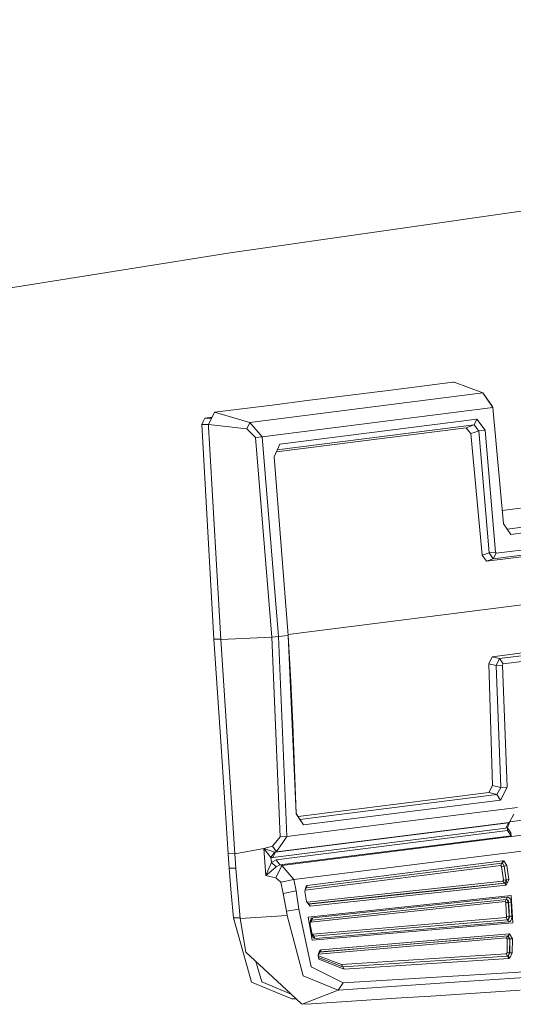
# Model space of a CAD drawing. Units: millimetres. Extents: x -671 to 5839, y 331 to 4060.
# Drawn here: x 1941 to 1985, y 2257 to 2344 of the extents above; entities that cross this region are included whole.
import ezdxf

# ---------------------------------------------------------------- set-up
doc = ezdxf.new("R2010")
doc.units = ezdxf.units.MM
doc.layers.add('1', color=7, linetype='Continuous', true_color=0xffffff)

msp = doc.modelspace()

# ---------------------------------------------------------------- linework, layer by layer
at = {"layer": '1', "color": 18, "linetype": 'Continuous', "lineweight": 13}
for p, q in [((1959.685141, 2323.653245), (2103.50942, 2344.348126)), ((1898.738557, 2313.917929), (1959.685141, 2323.653245)), ((1971.540445, 2311.175355), (1974.175388, 2311.508679)), ((1979.445273, 2312.175588), (1974.175388, 2311.508679)), ((1979.445273, 2312.175588), (1979.555005, 2312.189573)), ((1979.555005, 2312.189573), (1982.096189, 2311.224812)), ((1982.096189, 2311.224812), (1961.439306, 2308.610679)), ((1966.270679, 2310.508223), (1971.540445, 2311.175355)), ((1982.096189, 2311.224812), (1983.001524, 2309.920245)), ((1982.450897, 2310.726279), (1982.096189, 2311.224812)), ((1982.450897, 2310.726279), (1982.923749, 2310.032317)), ((1958.296353, 2309.499243), (1963.635737, 2310.174891)), ((1983.002061, 2309.914523), (1962.513322, 2307.321594)), ((1963.635737, 2310.174891), (1966.270679, 2310.508223)), ((1983.002061, 2309.914523), (1983.001524, 2309.920245)), ((1983.93094, 2299.596251), (1983.002061, 2309.914523)), ((1957.300419, 2308.694744), (1957.440251, 2308.976465)), ((1957.440251, 2308.976465), (1958.076457, 2309.056979)), ((1958.044675, 2308.993058), (1957.440251, 2308.976465)), ((1958.296353, 2309.499243), (1957.754368, 2308.409178)), ((1958.296353, 2309.499243), (1961.439306, 2308.610679)), ((1964.102143, 2306.673595), (1981.582219, 2308.885553)), ((1981.582219, 2308.885553), (1981.322819, 2308.37603)), ((1981.582219, 2308.885553), (1982.311541, 2307.91554)), ((1957.160825, 2308.413753), (1957.300419, 2308.694744)), ((1957.764885, 2308.43033), (1957.160825, 2308.413753)), ((1957.705313, 2298.886956), (1957.160825, 2308.413753)), ((1957.754368, 2308.409178), (1961.151833, 2308.03235)), ((1957.76766, 2308.176213), (1957.754368, 2308.409178)), ((1957.76766, 2308.176213), (1957.851047, 2306.717442)), ((1961.439306, 2308.610679), (1961.151833, 2308.03235)), ((1961.151833, 2308.03235), (1961.94219, 2307.265171)), ((1961.439306, 2308.610679), (1962.512905, 2307.32637)), ((1963.793586, 2306.005859), (1980.638737, 2308.137642)), ((1963.868054, 2306.167014), (1981.322342, 2308.375978)), ((1980.638737, 2308.137642), (1981.010133, 2308.267148)), ((1980.638737, 2308.137642), (1980.8433, 2307.870479)), ((1981.010133, 2308.267148), (1981.322342, 2308.375978)), ((1981.322342, 2308.375978), (1981.322819, 2308.37603)), ((1981.322819, 2308.37603), (1981.535787, 2308.111177)), ((1981.539482, 2308.106461), (1981.535787, 2308.111177)), ((1981.539482, 2308.106461), (1981.741423, 2307.855555)), ((1962.512905, 2307.32637), (1961.94219, 2307.265171)), ((1961.94219, 2307.265171), (1963.388914, 2289.550805)), ((1962.512905, 2307.32637), (1962.513322, 2307.321594)), ((1962.513322, 2307.321594), (1963.960701, 2289.594346)), ((1980.8433, 2307.870479), (1980.846876, 2307.865762)), ((1980.846876, 2307.865762), (1981.042797, 2307.609835)), ((1981.042797, 2307.609835), (1981.412167, 2307.738425)), ((1981.042797, 2307.609835), (1982.040519, 2296.81594)), ((1981.412167, 2307.738425), (1981.741661, 2307.853164)), ((1982.311541, 2307.91554), (1981.741423, 2307.855555)), ((1981.741423, 2307.855555), (1981.741661, 2307.853164)), ((1981.741661, 2307.853164), (1982.662791, 2297.032827)), ((1982.311541, 2307.91554), (1983.234281, 2297.081375)), ((1958.493465, 2295.475082), (1957.851047, 2306.717442)), ((1963.579828, 2305.543275), (1964.102143, 2306.673595)), ((1964.839274, 2289.705404), (1963.579828, 2305.543275)), ((1985.446209, 2300.992065), (1983.823775, 2300.786669)), ((1984.594339, 2298.668386), (1983.93094, 2299.596251)), ((1984.275514, 2299.129942), (1987.913007, 2299.590388)), ((1957.705313, 2298.886956), (1958.249623, 2289.360144)), ((1984.257258, 2299.139845), (1984.275514, 2299.129942)), ((1984.275514, 2299.129942), (1984.262986, 2299.131835)), ((1984.275514, 2299.129942), (1984.594339, 2298.668386)), ((1988.232547, 2299.12866), (1984.594339, 2298.668386)), ((1983.297521, 2296.992869), (1988.344127, 2297.631414)), ((1982.662791, 2297.032827), (1982.040519, 2296.81594)), ((1982.040519, 2296.81594), (1982.422108, 2296.285176)), ((1987.578446, 2296.937713), (1982.422108, 2296.285176)), ((1983.234281, 2297.081375), (1982.662791, 2297.032827)), ((1982.662791, 2297.032827), (1983.036751, 2296.499566)), ((1983.036751, 2296.499566), (1988.083357, 2297.138111)), ((1983.297521, 2296.992869), (1983.036751, 2296.499566)), ((1983.234281, 2297.081375), (1983.297521, 2296.992869)), ((1983.036751, 2296.499566), (1982.422108, 2296.285176)), ((1958.843583, 2289.347233), (1958.493465, 2295.475082)), ((1987.8658, 2292.699629), (1964.832963, 2289.784767)), ((1963.960701, 2289.594346), (1964.839274, 2289.705404)), ((1964.839274, 2289.705404), (1965.064758, 2285.61397)), ((1965.533909, 2273.881979), (1964.839274, 2289.705404)), ((1958.841916, 2289.376404), (1958.249623, 2289.360144)), ((1958.880121, 2279.844144), (1958.249623, 2289.360144)), ((1958.843583, 2289.347233), (1963.388914, 2289.550805)), ((1958.843583, 2289.347233), (1960.105175, 2270.307132)), ((1963.388914, 2289.550805), (1963.960701, 2289.594346)), ((1963.388914, 2289.550805), (1964.129204, 2271.816791)), ((1963.960701, 2289.594346), (1964.702064, 2271.847503)), ((1988.101596, 2288.46004), (1982.945258, 2287.807503)), ((1988.629395, 2288.288036), (1983.582849, 2287.649253)), ((1982.945258, 2287.807503), (1982.63436, 2287.190848)), ((1982.63436, 2287.190848), (1982.969994, 2276.37566)), ((1983.280057, 2287.030579), (1982.63436, 2287.190848)), ((1983.582849, 2287.649253), (1982.945258, 2287.807503)), ((1983.582849, 2287.649253), (1983.280057, 2287.030579)), ((1983.280057, 2287.030579), (1983.851964, 2287.069113)), ((1983.280057, 2287.030579), (1983.694846, 2276.196593)), ((1983.903462, 2287.172051), (1983.582849, 2287.649253)), ((1983.903462, 2287.172051), (1983.851964, 2287.069113)), ((1983.851964, 2287.069113), (1984.26711, 2276.221105)), ((1988.950008, 2287.810833), (1983.903462, 2287.172051)), ((1965.247566, 2281.816856), (1965.064758, 2285.61397)), ((1965.534155, 2273.881602), (1965.247566, 2281.816856)), ((1958.880121, 2279.844144), (1959.510797, 2270.328389)), ((1982.636446, 2275.759616), (1965.706381, 2273.617073)), ((1982.969994, 2276.37566), (1982.636446, 2275.759616)), ((1982.636446, 2275.759616), (1983.345622, 2275.584133)), ((1982.969994, 2276.37566), (1983.694846, 2276.196593)), ((1983.694846, 2276.193978), (1983.346099, 2275.58417)), ((1984.26711, 2276.221105), (1983.667368, 2275.090331)), ((1984.26711, 2276.221105), (1983.694846, 2276.193978)), ((1983.694846, 2276.196593), (1983.694846, 2276.193978)), ((1983.345622, 2275.584133), (1965.866739, 2273.37204)), ((1983.667368, 2275.090331), (1966.187352, 2272.878365)), ((1983.346099, 2275.58417), (1983.345622, 2275.584133)), ((1983.667368, 2275.090331), (1983.346099, 2275.58417)), ((1965.535218, 2273.852171), (1965.53391, 2273.881966)), ((1965.866262, 2273.372003), (1965.534155, 2273.881602)), ((1965.535218, 2273.852171), (1965.534155, 2273.881588)), ((1985.190863, 2274.440431), (1974.946434, 2273.143963)), ((1984.393829, 2273.07743), (1963.719005, 2270.46089)), ((1964.702064, 2271.847503), (1974.946434, 2273.143963)), ((1966.187352, 2272.878365), (1965.535218, 2273.852171)), ((1965.865586, 2273.372555), (1965.866739, 2273.37204)), ((1965.865815, 2273.372203), (1965.866262, 2273.372003)), ((1965.866739, 2273.37204), (1965.866262, 2273.372003)), ((1966.187352, 2272.878365), (1965.866262, 2273.372003)), ((1984.448427, 2273.101592), (1974.120313, 2271.794551)), ((1984.393829, 2273.07743), (1984.13288, 2272.591048)), ((1984.465832, 2273.101853), (1984.289819, 2272.646644)), ((1984.393829, 2273.07743), (1984.465832, 2273.101853)), ((1984.448427, 2273.101592), (1984.393829, 2273.07743)), ((1984.462732, 2273.127393), (1984.448427, 2273.101592)), ((1984.856719, 2273.834513), (1984.462732, 2273.127393)), ((1984.555837, 2273.294496), (1984.465832, 2273.101853)), ((1984.493443, 2273.160951), (1984.507853, 2273.162776)), ((1984.507853, 2273.162776), (1987.142736, 2273.496107)), ((1984.13288, 2272.591048), (1963.457698, 2269.974471)), ((1984.30323, 2272.391417), (1963.780457, 2269.793832)), ((1991.593176, 2272.748077), (1964.270765, 2269.280576)), ((1984.289819, 2272.646644), (1984.13288, 2272.591048)), ((1984.30323, 2272.391417), (1984.289819, 2272.646644)), ((1984.291, 2272.624166), (1984.593386, 2272.185945)), ((1984.623367, 2271.921107), (1984.30323, 2272.391417)), ((1984.593386, 2272.185945), (1984.623367, 2271.921107)), ((1963.43773, 2270.984636), (1964.129204, 2271.816791)), ((1963.791365, 2270.487444), (1974.120313, 2271.794551)), ((1984.623367, 2271.921107), (1964.100653, 2269.323514)), ((1964.129204, 2271.816791), (1964.702243, 2271.842742)), ((1964.291865, 2271.232256), (1964.702243, 2271.842742)), ((1964.702243, 2271.842742), (1964.702064, 2271.847503)), ((1965.328628, 2268.023246), (1992.596799, 2271.448979)), ((1960.105175, 2270.307132), (1962.663347, 2270.801404)), ((1962.663347, 2270.801404), (1963.43773, 2270.984636)), ((1962.663347, 2270.801404), (1962.849194, 2268.394807)), ((1962.663347, 2270.801404), (1963.190788, 2270.614253)), ((1962.663347, 2270.801404), (1963.01108, 2270.359771)), ((1963.620478, 2270.462112), (1963.190788, 2270.614253)), ((1963.304156, 2269.987465), (1963.620478, 2270.462112)), ((1963.43773, 2270.984636), (1963.791365, 2270.487444)), ((1963.719005, 2270.46089), (1963.457698, 2269.974471)), ((1963.719005, 2270.46089), (1963.620478, 2270.462112)), ((1963.791365, 2270.487444), (1963.719005, 2270.46089)), ((1963.791365, 2270.487444), (1963.809067, 2270.513566)), ((1964.291865, 2271.232256), (1963.809067, 2270.513566)), ((1960.10269, 2270.344632), (1959.510797, 2270.328389)), ((1959.603602, 2269.030967), (1959.510797, 2270.328389)), ((1960.131401, 2269.94151), (1960.105175, 2270.307132)), ((1960.131401, 2269.94151), (1960.198277, 2269.009271)), ((1963.304156, 2269.987465), (1963.01108, 2270.359771)), ((1963.343376, 2269.532302), (1963.111037, 2268.997335)), ((1963.304156, 2269.987465), (1963.343376, 2269.532302)), ((1963.457698, 2269.974471), (1963.304156, 2269.987465)), ((1963.343376, 2269.532302), (1963.780457, 2269.793832)), ((1963.343376, 2269.532302), (1963.760489, 2269.156226)), ((1964.100653, 2269.323514), (1963.780457, 2269.793832)), ((1979.364449, 2269.135454), (1983.881587, 2269.707323)), ((1983.881587, 2269.707323), (1983.79218, 2269.494535)), ((1983.980412, 2269.692392), (1983.852023, 2269.485393)), ((1983.980412, 2269.692392), (1983.881587, 2269.707323)), ((1983.980412, 2269.692392), (1984.240347, 2269.265921)), ((1960.195555, 2269.047217), (1959.603602, 2269.030967)), ((1959.788496, 2266.829805), (1959.603602, 2269.030967)), ((1960.571045, 2264.571534), (1960.198277, 2269.009271)), ((1962.849194, 2268.394807), (1963.111037, 2268.997335)), ((1962.849194, 2268.394807), (1963.316554, 2268.785396)), ((1963.316554, 2268.785396), (1963.760489, 2269.156226)), ((1963.740641, 2268.190661), (1964.270765, 2269.280576)), ((1964.100653, 2269.323514), (1963.760489, 2269.156226)), ((1964.270765, 2269.280576), (1964.100653, 2269.323514)), ((1965.328628, 2268.023246), (1964.270765, 2269.280576)), ((1983.702475, 2269.283661), (1966.331834, 2267.083095)), ((1983.79218, 2269.494535), (1966.420585, 2267.294498)), ((1975.194985, 2268.607811), (1979.364449, 2269.135454)), ((1983.79218, 2269.494535), (1983.702475, 2269.283661)), ((1983.702475, 2269.283661), (1983.774656, 2269.196214)), ((1984.001452, 2269.228907), (1983.774656, 2269.196214)), ((1983.774656, 2269.196214), (1983.939284, 2267.982089)), ((1983.852023, 2269.485393), (1983.79218, 2269.494535)), ((1983.852023, 2269.485393), (1984.013552, 2269.232997)), ((1983.852023, 2269.485393), (1984.001452, 2269.228907)), ((1984.013552, 2269.232997), (1984.001452, 2269.228907)), ((1984.001452, 2269.228907), (1984.167093, 2268.010014)), ((1984.240347, 2269.265921), (1984.013552, 2269.232997)), ((1984.179431, 2268.006937), (1984.013552, 2269.232997)), ((1984.240347, 2269.265921), (1984.40724, 2268.034854)), ((1962.849194, 2268.394807), (1963.199371, 2268.313536)), ((1963.740641, 2268.190661), (1963.199371, 2268.313536)), ((1964.167112, 2267.810391), (1963.740641, 2268.190661)), ((1965.328628, 2268.023246), (1964.167112, 2267.810391)), ((1964.392001, 2266.800934), (1964.167112, 2267.810391)), ((1965.527112, 2267.025472), (1965.328628, 2268.023246)), ((1975.194985, 2268.607811), (1966.50886, 2267.508277)), ((1983.895236, 2267.879912), (1966.511942, 2266.034133)), ((1983.939284, 2267.982089), (1983.895236, 2267.879912)), ((1984.020823, 2267.705829), (1983.895236, 2267.879912)), ((1984.167093, 2268.010014), (1983.939284, 2267.982089)), ((1984.167093, 2268.010014), (1984.020823, 2267.705829)), ((1984.196419, 2267.90391), (1984.164292, 2267.750399)), ((1984.179431, 2268.006937), (1984.167093, 2268.010014)), ((1984.40724, 2268.034854), (1984.179431, 2268.006937)), ((1984.196419, 2267.90391), (1984.179431, 2268.006937)), ((1984.40724, 2268.034854), (1984.184379, 2267.519915)), ((1965.527112, 2267.025472), (1964.392001, 2266.800934)), ((1965.787226, 2265.409948), (1965.527112, 2267.025472)), ((1966.419631, 2267.469981), (1966.305071, 2266.965644)), ((1966.305071, 2266.965644), (1966.464097, 2266.084225)), ((1966.331834, 2267.083095), (1966.331637, 2267.082598)), ((1966.420585, 2267.294498), (1966.331834, 2267.083095)), ((1966.420585, 2267.294498), (1966.37535, 2267.275036)), ((1966.50886, 2267.508277), (1966.419631, 2267.469981)), ((1966.50886, 2267.508277), (1966.420585, 2267.294498)), ((1966.78924, 2265.674615), (1984.184379, 2267.519915)), ((1984.020823, 2267.705829), (1975.32844, 2266.784416)), ((1975.360924, 2266.773605), (1979.535812, 2267.216713)), ((1984.058553, 2267.696143), (1979.535812, 2267.216713)), ((1984.058553, 2267.696143), (1984.020823, 2267.705829)), ((1984.164292, 2267.750399), (1984.058553, 2267.696143)), ((1984.184379, 2267.519915), (1984.058553, 2267.696143)), ((1959.788496, 2266.829805), (1959.973568, 2264.625551)), ((1964.680428, 2265.215726), (1964.392001, 2266.800934)), ((1966.663534, 2265.849897), (1966.462235, 2266.094545)), ((1966.464097, 2266.084225), (1966.78924, 2265.674615)), ((1984.623486, 2266.616882), (1966.613287, 2264.704758)), ((1971.156055, 2266.341643), (1966.652469, 2265.863345)), ((1966.663534, 2265.849897), (1975.360924, 2266.773605)), ((1975.32844, 2266.784416), (1971.156055, 2266.341643)), ((1984.076435, 2266.069257), (1975.44896, 2265.15367)), ((1984.182114, 2266.268053), (1975.55452, 2265.352221)), ((1984.184379, 2266.26897), (1975.556427, 2265.353092)), ((1975.661808, 2265.55402), (1984.289819, 2266.469897)), ((1984.182114, 2266.268053), (1984.076435, 2266.069257)), ((1984.08925, 2266.068303), (1984.076435, 2266.069257)), ((1984.107131, 2266.05896), (1984.08925, 2266.068303)), ((1984.122569, 2266.040028), (1984.107131, 2266.05896)), ((1984.134132, 2266.012796), (1984.122569, 2266.040028)), ((1984.184379, 2266.26897), (1984.182114, 2266.268053)), ((1984.182114, 2266.268053), (1984.210903, 2266.262227)), ((1984.289819, 2266.469897), (1984.184379, 2266.26897)), ((1984.23242, 2266.26932), (1984.184379, 2266.26897)), ((1984.255725, 2266.230532), (1984.210903, 2266.262227)), ((1984.295362, 2266.243496), (1984.23242, 2266.26932)), ((1984.30025, 2266.172842), (1984.255725, 2266.230532)), ((1984.289819, 2266.469897), (1984.354252, 2266.46495)), ((1984.344715, 2266.18758), (1984.295362, 2266.243496)), ((1984.339589, 2266.09248), (1984.30025, 2266.172842)), ((1984.339589, 2266.09248), (1984.36814, 2266.001203)), ((1984.374637, 2266.104036), (1984.344715, 2266.18758)), ((1984.354252, 2266.46495), (1984.444255, 2266.416536)), ((1984.374637, 2266.104036), (1984.379882, 2266.005301)), ((1984.608287, 2266.025336), (1984.379882, 2266.005301)), ((1984.522397, 2266.321124), (1984.444255, 2266.416536)), ((1984.580213, 2266.184205), (1984.522397, 2266.321124)), ((1984.608287, 2266.025336), (1984.580213, 2266.184205)), ((1984.608287, 2266.025336), (1984.658057, 2265.293696)), ((1984.623486, 2266.616882), (1984.773928, 2264.194132)), ((1965.787226, 2265.409948), (1964.680428, 2265.215726)), ((1964.738721, 2264.853255), (1964.680428, 2265.215726)), ((1966.860765, 2260.286318), (1965.787226, 2265.409948)), ((1966.78924, 2265.674615), (1966.663534, 2265.849897)), ((1975.44896, 2265.15367), (1966.821367, 2264.237852)), ((1975.55452, 2265.352221), (1966.927046, 2264.436395)), ((1975.556427, 2265.353092), (1966.928536, 2264.437207)), ((1967.034096, 2264.638149), (1975.661808, 2265.55402)), ((1984.139735, 2265.981169), (1984.134132, 2266.012796)), ((1984.36814, 2266.001203), (1984.139735, 2265.981169)), ((1984.188611, 2265.261212), (1984.139735, 2265.981169)), ((1984.215313, 2264.764683), (1984.188611, 2265.261212)), ((1984.379882, 2266.005301), (1984.36814, 2266.001203)), ((1984.36814, 2266.001203), (1984.417194, 2265.278385)), ((1984.379882, 2266.005301), (1984.429413, 2265.276761)), ((1984.444076, 2264.779711), (1984.417194, 2265.278385)), ((1984.429413, 2265.276761), (1984.456355, 2264.776417)), ((1984.658057, 2265.293696), (1984.685236, 2264.791691)), ((1959.973806, 2264.621736), (1959.973568, 2264.625551)), ((1960.565464, 2264.637973), (1959.973806, 2264.621736)), ((1961.592549, 2258.9226), (1959.973806, 2264.621736)), ((1960.571045, 2264.571534), (1964.738721, 2264.853255)), ((1961.062366, 2261.59686), (1960.571045, 2264.571534)), ((1964.738721, 2264.853255), (1966.170007, 2259.478764)), ((1966.613287, 2264.704758), (1966.958338, 2262.665981)), ((1966.784054, 2264.231661), (1966.805929, 2264.379428)), ((1966.807956, 2264.290856), (1966.790968, 2264.20092)), ((1966.857726, 2264.508278), (1966.805929, 2264.379428)), ((1966.838533, 2264.367366), (1966.807956, 2264.290856)), ((1966.927046, 2264.436395), (1966.821367, 2264.237852)), ((1966.880971, 2264.419318), (1966.838533, 2264.367366)), ((1966.938311, 2264.600233), (1966.857726, 2264.508278)), ((1966.927046, 2264.436395), (1966.878903, 2264.416786)), ((1966.928536, 2264.437207), (1966.880971, 2264.419318)), ((1966.928536, 2264.437207), (1966.927046, 2264.436395)), ((1967.034096, 2264.638149), (1966.928536, 2264.437207)), ((1967.034096, 2264.638149), (1966.938311, 2264.600233)), ((1984.161967, 2264.662088), (1975.570554, 2263.925025)), ((1984.287614, 2264.470005), (1975.696081, 2263.732926)), ((1984.290296, 2264.469245), (1975.698406, 2263.732122)), ((1984.416062, 2264.274777), (1975.824052, 2263.537639)), ((1984.1811, 2264.669166), (1984.161967, 2264.662088)), ((1984.287614, 2264.470005), (1984.161967, 2264.662088)), ((1984.1811, 2264.669166), (1984.19767, 2264.68675)), ((1984.19767, 2264.68675), (1984.209115, 2264.711731)), ((1984.209115, 2264.711731), (1984.214837, 2264.740967)), ((1984.214837, 2264.740967), (1984.215313, 2264.764683)), ((1984.444076, 2264.779711), (1984.215313, 2264.764683)), ((1984.330529, 2264.494763), (1984.287614, 2264.470005)), ((1984.290296, 2264.469245), (1984.287614, 2264.470005)), ((1984.362239, 2264.486888), (1984.290296, 2264.469245)), ((1984.416062, 2264.274777), (1984.290296, 2264.469245)), ((1984.372789, 2264.549301), (1984.330529, 2264.494763)), ((1984.362239, 2264.486888), (1984.420175, 2264.537857)), ((1984.372789, 2264.549301), (1984.407777, 2264.6245)), ((1984.407777, 2264.6245), (1984.432632, 2264.711113)), ((1984.416062, 2264.274777), (1984.511847, 2264.310361)), ((1984.420175, 2264.537857), (1984.454745, 2264.613525)), ((1984.432632, 2264.711113), (1984.444076, 2264.779711)), ((1984.456355, 2264.776417), (1984.444076, 2264.779711)), ((1984.454745, 2264.613525), (1984.46464, 2264.703938)), ((1984.685236, 2264.791691), (1984.456355, 2264.776417)), ((1984.456355, 2264.776417), (1984.46464, 2264.703938)), ((1984.511847, 2264.310361), (1984.595651, 2264.399008)), ((1984.595651, 2264.399008), (1984.653765, 2264.525839)), ((1984.682793, 2264.674337), (1984.653765, 2264.525839)), ((1984.685236, 2264.791691), (1984.682793, 2264.674337)), ((1966.791088, 2264.074215), (1966.784054, 2264.231661)), ((1966.791088, 2264.074215), (1966.790968, 2264.20092)), ((1966.794366, 2264.051982), (1966.791087, 2264.074891)), ((1966.794366, 2264.051982), (1966.791088, 2264.074215)), ((1966.868872, 2263.595865), (1966.794366, 2264.051982)), ((1966.802353, 2264.230513), (1966.795012, 2264.222325)), ((1966.821367, 2264.237852), (1966.802353, 2264.230513)), ((1966.868222, 2263.599841), (1966.938013, 2263.198139)), ((1966.868872, 2263.595865), (1966.947192, 2263.143019)), ((1984.773928, 2264.194132), (1966.958338, 2262.665981)), ((1966.979021, 2263.187708), (1975.570554, 2263.925025)), ((1975.696081, 2263.732926), (1967.104548, 2262.995848)), ((1967.106635, 2262.994998), (1975.698406, 2263.732122)), ((1975.824052, 2263.537639), (1967.232162, 2262.800516)), ((1966.934228, 2263.219923), (1966.943854, 2263.204218)), ((1966.938013, 2263.198139), (1966.969484, 2263.108627)), ((1966.947192, 2263.143019), (1966.938013, 2263.198139)), ((1966.943854, 2263.204218), (1966.960842, 2263.191008)), ((1966.947192, 2263.143019), (1966.989452, 2262.997211)), ((1966.979021, 2263.187708), (1966.960842, 2263.191008)), ((1966.969484, 2263.108627), (1967.011744, 2263.040492)), ((1967.104548, 2262.995848), (1966.979021, 2263.187708)), ((1966.989452, 2262.997211), (1967.057163, 2262.883731)), ((1967.011744, 2263.040492), (1967.059189, 2263.002039)), ((1967.104548, 2262.995848), (1967.054084, 2263.006177)), ((1967.057163, 2262.883731), (1967.141503, 2262.816989)), ((1967.106635, 2262.994998), (1967.059189, 2263.002039)), ((1967.106635, 2262.994998), (1967.104548, 2262.995848)), ((1967.232162, 2262.800516), (1967.106635, 2262.994998)), ((1967.232162, 2262.800516), (1967.141503, 2262.816989)), ((1967.536265, 2261.417979), (1984.210009, 2262.847462)), ((1984.460885, 2263.223694), (1967.768306, 2261.790433)), ((1975.980634, 2262.311855), (1979.982311, 2262.65558)), ((1984.353537, 2263.040745), (1976.007217, 2262.323761)), ((1984.317357, 2263.028273), (1979.982311, 2262.65558)), ((1984.317357, 2263.028273), (1984.210009, 2262.847462)), ((1984.264249, 2262.758964), (1984.210009, 2262.847462)), ((1984.250897, 2261.53987), (1984.264249, 2262.758964)), ((1984.492952, 2262.766139), (1984.264249, 2262.758964)), ((1984.353537, 2263.040745), (1984.317357, 2263.028273)), ((1984.492952, 2262.766139), (1984.317357, 2263.028273)), ((1984.460885, 2263.223694), (1984.353537, 2263.040745)), ((1984.353537, 2263.040745), (1984.506005, 2262.770438)), ((1984.460885, 2263.223694), (1984.734708, 2262.777613)), ((1984.479183, 2261.542046), (1984.492952, 2262.766139)), ((1984.506005, 2262.770438), (1984.492952, 2262.766139)), ((1984.506005, 2262.770438), (1984.493071, 2261.538499)), ((1984.734708, 2262.777613), (1984.506005, 2262.770438)), ((1984.721476, 2261.540675), (1984.734708, 2262.777613)), ((1967.598731, 2261.696392), (1967.481071, 2261.364282)), ((1967.768306, 2261.790433), (1967.598731, 2261.696392)), ((1967.643732, 2261.597113), (1975.980634, 2262.311855)), ((1967.660958, 2261.608676), (1972.000891, 2261.980237)), ((1967.768306, 2261.790433), (1967.660958, 2261.608676)), ((2019.29819, 2261.893624), (1969.706232, 2258.871586)), ((1972.000891, 2261.980237), (1976.007217, 2262.323761)), ((1965.058083, 2257.901044), (1961.062366, 2261.59686)), ((1967.481071, 2261.364282), (1967.555577, 2260.976286)), ((1967.519635, 2261.438825), (1967.507521, 2261.226541)), ((1969.578737, 2260.481478), (1967.508756, 2261.248184)), ((1967.536265, 2261.417979), (1967.517596, 2261.4031)), ((1967.566067, 2261.550107), (1967.519635, 2261.438825)), ((1969.689006, 2260.275529), (1967.530371, 2261.107546)), ((1967.563266, 2260.960893), (1967.534299, 2261.08709)), ((1967.643732, 2261.597113), (1967.536265, 2261.417979)), ((1967.555577, 2260.976286), (1967.563266, 2260.960893)), ((1967.563266, 2260.960893), (1969.799215, 2260.067203)), ((1967.566067, 2261.550107), (1967.660958, 2261.608676)), ((1967.589935, 2261.564839), (1967.643732, 2261.597113)), ((1967.660958, 2261.608676), (1967.643732, 2261.597113)), ((1984.188193, 2261.437365), (1969.578737, 2260.481478)), ((1969.689006, 2260.275529), (1984.299416, 2261.231856)), ((1969.799215, 2260.067203), (1984.410519, 2261.024454)), ((1984.250897, 2261.53987), (1984.188193, 2261.437365)), ((1984.299416, 2261.231856), (1984.188193, 2261.437365)), ((1984.479183, 2261.542046), (1984.250897, 2261.53987)), ((1984.299416, 2261.231856), (1984.354609, 2261.25008)), ((1984.410519, 2261.024454), (1984.299416, 2261.231856)), ((1984.354609, 2261.25008), (1984.479183, 2261.542046)), ((1984.493071, 2261.538499), (1984.354609, 2261.25008)), ((1984.501475, 2261.054562), (1984.354609, 2261.25008)), ((1984.501475, 2261.054562), (1984.410519, 2261.024454)), ((1984.493071, 2261.538499), (1984.479183, 2261.542046)), ((1984.721476, 2261.540675), (1984.493071, 2261.538499)), ((1984.721476, 2261.540675), (1984.501475, 2261.054562)), ((1961.966291, 2260.760779), (1962.481374, 2258.946979)), ((1969.706232, 2258.871586), (1966.860765, 2260.286318)), ((1969.689006, 2260.275529), (1969.578737, 2260.481478)), ((1969.799215, 2260.067203), (1969.689006, 2260.275529)), ((1969.27523, 2258.221762), (1966.170007, 2259.478764)), ((1981.348747, 2259.033987), (1969.27523, 2258.221762)), ((1993.261689, 2259.817289), (1981.348747, 2259.033987)), ((1961.592728, 2258.921662), (1961.592549, 2258.9226)), ((1961.592728, 2258.921662), (1965.169603, 2257.434056)), ((1962.481374, 2258.946979), (1965.109376, 2257.853671)), ((1966.077262, 2256.958464), (1969.27523, 2258.221762)), ((1969.27523, 2258.221762), (1969.706232, 2258.871586)), ((1982.785696, 2258.035847), (1985.430593, 2258.20654)), ((1965.058083, 2257.901044), (1965.109376, 2257.853671)), ((1965.109376, 2257.853671), (1965.136165, 2257.82893)), ((1965.136165, 2257.82893), (1965.994829, 2257.034713)), ((1965.170318, 2257.433885), (1965.169603, 2257.434056)), ((1965.551943, 2257.444358), (1965.170318, 2257.433885)), ((1969.560856, 2257.183031), (1974.850768, 2257.524201)), ((1974.850768, 2257.524201), (1977.495843, 2257.694909)), ((1977.495843, 2257.694909), (1982.785696, 2258.035847)), ((1965.994829, 2257.034713), (1966.077262, 2256.958464)), ((1966.915781, 2257.012562), (1966.077262, 2256.958464)), ((1966.915781, 2257.012562), (1969.560856, 2257.183031))]:
    msp.add_line(p, q, dxfattribs=at)

doc.saveas('drawing.dxf')
